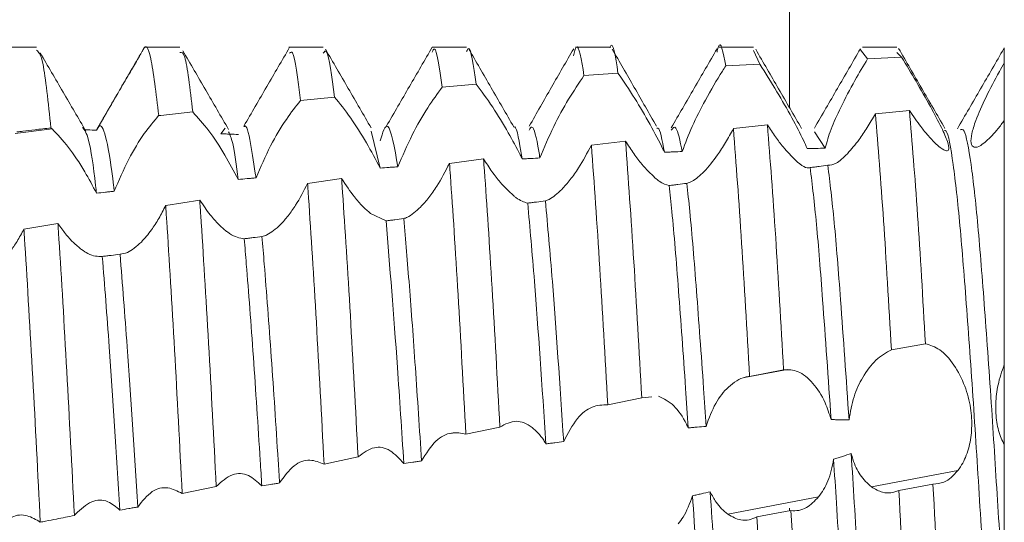
# Model space of a CAD drawing. Units: millimetres. Extents: x -1116 to 1531, y -1515 to 2309.
# Drawn here: x -673 to -666, y 462 to 466 of the extents above; entities that cross this region are included whole.
import ezdxf

# ---------------------------------------------------------------- set-up
doc = ezdxf.new("R2010")
doc.units = ezdxf.units.MM

msp = doc.modelspace()

# ---------------------------------------------------------------- linework, layer by layer
at = {"color": 8, "linetype": 'Continuous', "lineweight": 15}
for p, q in [((-667.9389, 478.2421), (-667.9389, 465.0768)), ((-667.9389, 462.2861), (-667.9389, 462.2668))]:
    msp.add_line(p, q, dxfattribs=at)
at = {"color": 7, "linetype": 'Continuous', "lineweight": 15}
for p, q in [((-673.191, 465.5), (-673.4309, 465.5)), ((-672.191, 465.5), (-672.4309, 465.5)), ((-671.1912, 465.5), (-671.4311, 465.5)), ((-670.1914, 465.5), (-670.4313, 465.5)), ((-669.1912, 465.5), (-669.4312, 465.5)), ((-668.191, 465.5), (-668.4309, 465.5)), ((-667.191, 465.5), (-667.4309, 465.5)), ((-666.4412, 465.3911), (-666.4412, 465.4935)), ((-668.1467, 465.3816), (-668.191, 465.4766)), ((-667.3946, 465.419), (-667.4449, 465.4807)), ((-667.3946, 465.419), (-667.1571, 465.429)), ((-667.1571, 465.429), (-667.191, 465.461)), ((-668.3841, 465.368), (-668.1467, 465.3816)), ((-669.373, 465.3019), (-669.1358, 465.3191)), ((-670.3617, 465.221), (-670.1245, 465.2417)), ((-671.3504, 465.127), (-671.1132, 465.1507)), ((-672.3394, 465.0221), (-672.3245, 465.0238)), ((-672.3245, 465.0238), (-672.1021, 465.0481)), ((-667.1032, 465.0583), (-667.3407, 465.035)), ((-668.0933, 464.9571), (-668.3308, 464.9313)), ((-673.0827, 464.9289), (-673.3405, 464.8967)), ((-671.8751, 464.935), (-671.9067, 464.8954)), ((-670.7945, 464.6567), (-670.8581, 464.9139)), ((-667.6917, 464.7942), (-667.766, 464.9088)), ((-669.0834, 464.8451), (-669.321, 464.8165)), ((-670.0735, 464.7209), (-670.311, 464.6893)), ((-671.0635, 464.5838), (-671.301, 464.5489)), ((-672.0531, 464.4334), (-672.2905, 464.3954)), ((-670.7536, 464.2884), (-670.8614, 464.3407)), ((-673.0423, 464.2708), (-673.2796, 464.2303)), ((-667.2287, 463.3899), (-666.9911, 463.432)), ((-667.9529, 463.2533), (-668.2522, 463.1964)), ((-668.2183, 463.2043), (-667.9809, 463.2501)), ((-669.2075, 463.0064), (-668.9702, 463.0547)), ((-668.9702, 463.0547), (-668.8993, 463.0616)), ((-670.1965, 462.801), (-669.9592, 462.8507)), ((-670.2894, 462.809), (-670.3038, 462.8063)), ((-671.1858, 462.5934), (-670.9484, 462.6431)), ((-667.3683, 462.4337), (-666.7647, 462.5485)), ((-672.1754, 462.3878), (-671.938, 462.4367)), ((-666.9388, 462.4528), (-667.1765, 462.4086)), ((-668.3705, 462.2431), (-667.7365, 462.3637)), ((-667.9294, 462.2686), (-668.1669, 462.2243))]:
    msp.add_line(p, q, dxfattribs=at)
for points, knots in [([(-668.3841, 465.368), (-668.4016, 465.4628), (-668.4217, 465.5715), (-668.4425, 465.4767), (-668.4451, 465.4646)], [0, 0, 0, 0, 0.872421, 1, 1, 1, 1]), ([(-672.3394, 465.0221), (-672.358, 465.177), (-672.395, 465.4868), (-672.4317, 465.5237), (-672.4518, 465.4728), (-672.4542, 465.4668)], [0, 0, 0, 0, 0.468427, 0.936843, 1, 1, 1, 1]), ([(-671.426, 465.4983), (-671.4792, 465.4069), (-671.5856, 465.224), (-671.6919, 465.0409), (-671.7451, 464.9493)], [0, 0, 0, 0, 0.500056, 1, 1, 1, 1]), ([(-670.4309, 465.5), (-670.484, 465.4083), (-670.5904, 465.225), (-670.6968, 465.0416), (-670.7499, 464.9499)], [0, 0, 0, 0, 0.500053, 1, 1, 1, 1]), ([(-670.1245, 465.2417), (-670.1429, 465.3702), (-670.1655, 465.529), (-670.1872, 465.4788), (-670.1914, 465.4692)], [0, 0, 0, 0, 0.808838, 1, 1, 1, 1]), ([(-669.8624, 464.9434), (-669.9152, 465.0346), (-670.0206, 465.217), (-670.1261, 465.3991), (-670.1788, 465.4902)], [0, 0, 0, 0, 0.499969, 1, 1, 1, 1]), ([(-669.4446, 465.4882), (-669.4962, 465.3993), (-669.599, 465.222), (-669.7029, 465.0392), (-669.7546, 464.9481)], [0, 0, 0, 0, 0.501667, 1, 1, 1, 1]), ([(-669.373, 465.3019), (-669.391, 465.4111), (-669.4157, 465.5606), (-669.4401, 465.4652), (-669.4466, 465.4395)], [0, 0, 0, 0, 0.7304043, 1, 1, 1, 1]), ([(-669.1358, 465.3191), (-669.1537, 465.437), (-669.1722, 465.5588), (-669.1907, 465.496), (-669.1912, 465.494)], [0, 0, 0, 0, 0.968299, 1, 1, 1, 1]), ([(-668.4447, 465.4882), (-668.4979, 465.3964), (-668.6044, 465.2127), (-668.7109, 465.0292), (-668.7642, 464.9374)], [0, 0, 0, 0, 0.500073, 1, 1, 1, 1]), ([(-666.8552, 464.9326), (-666.9092, 465.0255), (-667.017, 465.2113), (-667.1248, 465.3971), (-667.1787, 465.4901)], [0, 0, 0, 0, 0.499791, 1, 1, 1, 1]), ([(-666.4443, 465.4889), (-666.4983, 465.3958), (-666.6062, 465.2096), (-666.7144, 465.0234), (-666.7684, 464.9303)], [0, 0, 0, 0, 0.500209, 1, 1, 1, 1]), ([(-673.0914, 464.9364), (-673.1098, 465.1133), (-673.1438, 465.4396), (-673.1762, 465.4657), (-673.191, 465.4777)], [0, 0, 0, 0, 0.5420685, 1, 1, 1, 1]), ([(-672.8466, 464.9132), (-672.8998, 465.0042), (-673.0063, 465.1864), (-673.1127, 465.3689), (-673.1659, 465.4602)], [0, 0, 0, 0, 0.499946, 1, 1, 1, 1]), ([(-672.4449, 465.4879), (-672.4983, 465.3957), (-672.6052, 465.2114), (-672.7122, 465.0272), (-672.7656, 464.9351)], [0, 0, 0, 0, 0.500205, 1, 1, 1, 1]), ([(-672.4721, 465.4369), (-672.482, 465.4205), (-672.5091, 465.3754), (-672.5588, 465.2905), (-672.5993, 465.2211), (-672.6198, 465.1857)], [0, 0, 0, 0, 0.219269, 0.602784, 1, 1, 1, 1]), ([(-672.1021, 465.0481), (-672.1207, 465.2086), (-672.1512, 465.4727), (-672.1798, 465.4643), (-672.191, 465.461)], [0, 0, 0, 0, 0.607485, 1, 1, 1, 1]), ([(-671.8519, 464.9259), (-671.9051, 465.0173), (-672.0115, 465.2001), (-672.1179, 465.3832), (-672.1711, 465.4747)], [0, 0, 0, 0, 0.499953, 1, 1, 1, 1]), ([(-671.3504, 465.127), (-671.369, 465.2775), (-671.3949, 465.4877), (-671.4192, 465.4642), (-671.4261, 465.4576)], [0, 0, 0, 0, 0.716289, 1, 1, 1, 1]), ([(-671.1132, 465.1507), (-671.1317, 465.2947), (-671.1585, 465.5025), (-671.1835, 465.4683), (-671.1912, 465.4579)], [0, 0, 0, 0, 0.693357, 1, 1, 1, 1]), ([(-670.8572, 464.9361), (-670.9104, 465.0277), (-671.0168, 465.2109), (-671.1232, 465.3943), (-671.1763, 465.486)], [0, 0, 0, 0, 0.499961, 1, 1, 1, 1]), ([(-670.3617, 465.221), (-670.3801, 465.3531), (-670.4038, 465.5229), (-670.4263, 465.4757), (-670.4313, 465.4652)], [0, 0, 0, 0, 0.777903, 1, 1, 1, 1]), ([(-668.8673, 464.9479), (-668.9189, 465.0384), (-669.0223, 465.2201), (-669.1248, 465.397), (-669.1762, 465.4857)], [0, 0, 0, 0, 0.498585, 1, 1, 1, 1]), ([(-667.8554, 464.9328), (-667.9087, 465.0247), (-668.0155, 465.2084), (-668.1221, 465.3924), (-668.1754, 465.4843)], [0, 0, 0, 0, 0.499883, 1, 1, 1, 1]), ([(-667.4449, 465.4879), (-667.4983, 465.3957), (-667.6052, 465.2115), (-667.7121, 465.0272), (-667.7656, 464.9352)], [0, 0, 0, 0, 0.500176, 1, 1, 1, 1]), ([(-667.1571, 465.429), (-667.1239, 465.3741), (-667.0575, 465.2641), (-666.9573, 465.0884), (-666.8783, 464.94), (-666.834, 464.8387), (-666.8239, 464.785), (-666.842, 464.7709), (-666.8793, 464.79), (-666.9126, 464.8208), (-666.9258, 464.833)], [0, 0, 0, 0, 0.156267, 0.312953, 0.456465, 0.580155, 0.690187, 0.79954, 0.920469, 1, 1, 1, 1]), ([(-668.6876, 464.7716), (-668.666, 464.8294), (-668.6229, 464.9448), (-668.522, 465.1408), (-668.4396, 465.2824), (-668.3918, 465.3561), (-668.3841, 465.368)], [0, 0, 0, 0, 0.295115, 0.588588, 0.933694, 1, 1, 1, 1]), ([(-668.1467, 465.3816), (-668.1071, 465.319), (-668.0339, 465.2032), (-667.9241, 465.011), (-667.8522, 464.8747), (-667.8247, 464.812), (-667.8165, 464.7934)], [0, 0, 0, 0, 0.339461, 0.627989, 0.889575, 1, 1, 1, 1]), ([(-667.6917, 464.7942), (-667.6795, 464.8372), (-667.6551, 464.9227), (-667.5789, 465.0887), (-667.4902, 465.2586), (-667.4244, 465.369), (-667.3946, 465.419)], [0, 0, 0, 0, 0.238707, 0.475792, 0.762412, 1, 1, 1, 1]), ([(-666.5266, 464.883), (-666.5546, 464.8561), (-666.6044, 464.8083), (-666.6556, 464.7954), (-666.6774, 464.8254), (-666.6711, 464.8936), (-666.6372, 465.0009), (-666.5706, 465.1501), (-666.4976, 465.2902), (-666.4527, 465.3704), (-666.4412, 465.3911)], [0, 0, 0, 0, 0.149168, 0.2656904, 0.3826503, 0.4904898, 0.6041243, 0.7710634, 0.9409026, 1, 1, 1, 1]), ([(-666.4412, 464.9889), (-666.4412, 464.9938), (-666.4412, 465.0061), (-666.4412, 465.0351), (-666.4412, 465.0688), (-666.4412, 465.1045), (-666.4412, 465.132), (-666.4412, 465.1602), (-666.4412, 465.189), (-666.4412, 465.2183), (-666.4412, 465.258), (-666.4412, 465.2982), (-666.4412, 465.3373), (-666.4412, 465.3649), (-666.4412, 465.3823), (-666.4412, 465.3911)], [0, 0, 0, 0, 0.045643, 0.115085, 0.254124, 0.323521, 0.392966, 0.462399, 0.531811, 0.60125, 0.670666, 0.809716, 0.879137, 0.939497, 1, 1, 1, 1]), ([(-669.68, 464.7268), (-669.6499, 464.8), (-669.5932, 464.938), (-669.481, 465.1406), (-669.4088, 465.2484), (-669.373, 465.3019)], [0, 0, 0, 0, 0.363208, 0.684586, 1, 1, 1, 1]), ([(-669.1358, 465.3191), (-669.0974, 465.2626), (-669.0257, 465.1569), (-668.9127, 464.964), (-668.8437, 464.8346), (-668.8152, 464.7742), (-668.8117, 464.767)], [0, 0, 0, 0, 0.359319, 0.671602, 0.960513, 1, 1, 1, 1]), ([(-670.6708, 464.6654), (-670.639, 464.7401), (-670.5784, 464.8828), (-670.4657, 465.0779), (-670.3951, 465.1751), (-670.3617, 465.221)], [0, 0, 0, 0, 0.3669658, 0.7006001, 1, 1, 1, 1]), ([(-670.1245, 465.2417), (-670.0872, 465.1914), (-670.0168, 465.0966), (-669.907, 464.9155), (-669.838, 464.7892), (-669.8086, 464.7295), (-669.8039, 464.72)], [0, 0, 0, 0, 0.366234, 0.689938, 0.950347, 1, 1, 1, 1]), ([(-672.6198, 465.1857), (-672.653, 465.1287), (-672.7063, 465.037), (-672.7543, 464.9529), (-672.7725, 464.9211)], [0, 0, 0, 0, 0.622235, 1, 1, 1, 1]), ([(-671.1132, 465.1507), (-671.0766, 465.1061), (-671.0071, 465.0215), (-670.8915, 464.8401), (-670.8258, 464.7158), (-670.7945, 464.6567)], [0, 0, 0, 0, 0.3691, 0.699971, 1, 1, 1, 1]), ([(-671.6605, 464.5881), (-671.6281, 464.6635), (-671.5662, 464.8078), (-671.4531, 464.9968), (-671.3832, 465.0855), (-671.3504, 465.127)], [0, 0, 0, 0, 0.368145, 0.70449, 1, 1, 1, 1]), ([(-672.6494, 464.4945), (-672.6172, 464.5703), (-672.556, 464.7148), (-672.4429, 464.8998), (-672.3728, 464.9827), (-672.3395, 465.022)], [0, 0, 0, 0, 0.367715, 0.700225, 1, 1, 1, 1]), ([(-672.1021, 465.0481), (-672.0656, 465.0082), (-671.996, 464.932), (-671.8809, 464.7586), (-671.8149, 464.635), (-671.7841, 464.5773)], [0, 0, 0, 0, 0.369947, 0.706161, 1, 1, 1, 1]), ([(-667.3407, 465.035), (-667.3593, 465.0027), (-667.3961, 464.939), (-667.4621, 464.8409), (-667.508, 464.788), (-667.5351, 464.7568)], [0, 0, 0, 0, 0.295855, 0.584541, 1, 1, 1, 1]), ([(-667.2287, 463.3899), (-667.2471, 463.7067), (-667.2855, 464.3678), (-667.3218, 464.8065), (-667.3407, 465.035)], [0, 0, 0, 0, 0.479218, 1, 1, 1, 1]), ([(-666.9911, 463.432), (-667.0095, 463.7469), (-667.0479, 464.4039), (-667.0842, 464.8342), (-667.1032, 465.0583)], [0, 0, 0, 0, 0.479233, 1, 1, 1, 1]), ([(-666.9258, 464.833), (-666.941, 464.8488), (-666.9715, 464.8803), (-667.0312, 464.9534), (-667.0763, 465.0191), (-667.1032, 465.0583)], [0, 0, 0, 0, 0.2879265, 0.5757645, 1, 1, 1, 1]), ([(-672.7729, 464.4815), (-672.7749, 464.4993), (-672.793, 464.6598), (-672.8271, 464.8865), (-672.8568, 464.9229), (-672.8708, 464.94)], [0, 0, 0, 0, 0.0619385, 0.5587525, 1, 1, 1, 1]), ([(-672.6494, 464.4945), (-672.6509, 464.5079), (-672.6685, 464.663), (-672.7036, 464.8825), (-672.7424, 464.9737), (-672.7651, 464.9339), (-672.7725, 464.9211)], [0, 0, 0, 0, 0.037253, 0.429823, 0.816262, 1, 1, 1, 1]), ([(-671.6605, 464.5881), (-671.6731, 464.6735), (-671.7005, 464.8581), (-671.7283, 464.9667), (-671.7433, 464.9448), (-671.7442, 464.9434)], [0, 0, 0, 0, 0.445871, 0.96475, 1, 1, 1, 1]), ([(-670.6708, 464.6654), (-670.6945, 464.7979), (-670.7365, 465.0333), (-670.777, 464.9034), (-670.7947, 464.8466)], [0, 0, 0, 0, 0.562868, 1, 1, 1, 1]), ([(-669.8039, 464.72), (-669.807, 464.7384), (-669.8265, 464.855), (-669.8456, 464.96), (-669.8619, 464.9422), (-669.862, 464.9421)], [0, 0, 0, 0, 0.1570387, 0.9930526, 1, 1, 1, 1]), ([(-669.68, 464.7268), (-669.6827, 464.7431), (-669.7018, 464.8574), (-669.7275, 464.9701), (-669.7495, 464.9322), (-669.756, 464.9212)], [0, 0, 0, 0, 0.10521, 0.73944, 1, 1, 1, 1]), ([(-668.6876, 464.7716), (-668.7025, 464.8437), (-668.7288, 464.9706), (-668.7536, 464.9354), (-668.7643, 464.9202)], [0, 0, 0, 0, 0.5681175, 1, 1, 1, 1]), ([(-667.9809, 463.2501), (-667.9994, 463.5729), (-668.038, 464.2479), (-668.0743, 464.7139), (-668.0933, 464.9571)], [0, 0, 0, 0, 0.478132, 1, 1, 1, 1]), ([(-667.8982, 464.7114), (-667.9261, 464.7397), (-667.9701, 464.7844), (-668.0379, 464.8732), (-668.0746, 464.9289), (-668.0933, 464.9571)], [0, 0, 0, 0, 0.46117, 0.726729, 1, 1, 1, 1]), ([(-666.4412, 464.9889), (-666.4485, 464.9788), (-666.4631, 464.9588), (-666.4919, 464.9219), (-666.5128, 464.8984), (-666.5266, 464.883)], [0, 0, 0, 0, 0.253196, 0.50628, 1, 1, 1, 1]), ([(-666.4412, 463.2846), (-666.4412, 463.5701), (-666.4412, 464.141), (-666.4412, 464.686), (-666.4412, 464.9256), (-666.4412, 464.9889)], [0, 0, 0, 0, 0.423951, 0.847724, 1, 1, 1, 1]), ([(-673.3288, 464.9084), (-673.3147, 464.9101), (-673.2725, 464.9151), (-673.1933, 464.9245), (-673.1283, 464.9321), (-673.0914, 464.9364)], [0, 0, 0, 0, 0.17799, 0.533993, 1, 1, 1, 1]), ([(-673.0914, 464.9364), (-673.09, 464.9352), (-673.0871, 464.9328), (-673.0842, 464.9302), (-673.0827, 464.9289)], [0, 0, 0, 0, 0.499522, 1, 1, 1, 1]), ([(-673.0827, 464.9289), (-673.0455, 464.8903), (-672.9738, 464.8161), (-672.8619, 464.6497), (-672.7997, 464.5322), (-672.7729, 464.4815)], [0, 0, 0, 0, 0.381389, 0.733132, 1, 1, 1, 1]), ([(-672.7725, 464.9211), (-672.7931, 464.9216), (-672.8197, 464.9222), (-672.8464, 464.9228), (-672.8524, 464.923)], [0, 0, 0, 0, 0.774646, 1, 1, 1, 1]), ([(-671.7831, 464.8909), (-671.8037, 464.8917), (-671.8346, 464.8928), (-671.8758, 464.8943), (-671.8964, 464.8951), (-671.9067, 464.8954)], [0, 0, 0, 0, 0.500028, 0.750016, 1, 1, 1, 1]), ([(-671.7841, 464.5773), (-671.7973, 464.674), (-671.8203, 464.8437), (-671.8426, 464.8891), (-671.8523, 464.9087)], [0, 0, 0, 0, 0.569881, 1, 1, 1, 1]), ([(-668.8117, 464.767), (-668.827, 464.849), (-668.8455, 464.948), (-668.8629, 464.9341), (-668.8658, 464.9317)], [0, 0, 0, 0, 0.829196, 1, 1, 1, 1]), ([(-668.3308, 464.9313), (-668.3488, 464.8986), (-668.3845, 464.8335), (-668.4535, 464.7263), (-668.5041, 464.668), (-668.5355, 464.6317)], [0, 0, 0, 0, 0.2770912, 0.5508375, 1, 1, 1, 1]), ([(-668.2183, 463.2043), (-668.2367, 463.5288), (-668.2754, 464.2083), (-668.3118, 464.6832), (-668.3308, 464.9313)], [0, 0, 0, 0, 0.477537, 1, 1, 1, 1]), ([(-666.4412, 460.2665), (-666.449, 460.319), (-666.4729, 460.4805), (-666.5103, 460.8889), (-666.5591, 461.5195), (-666.6082, 462.2409), (-666.6535, 462.9862), (-666.7037, 463.6845), (-666.7504, 464.2829), (-666.7976, 464.704), (-666.8353, 464.9195), (-666.8544, 464.9185), (-666.858, 464.9184)], [0, 0, 0, 0, 0.0546832, 0.1682828, 0.283635, 0.3991987, 0.5126651, 0.6287285, 0.7429784, 0.8575612, 0.9735416, 1, 1, 1, 1]), ([(-666.4412, 461.6328), (-666.4563, 461.8535), (-666.4865, 462.2914), (-666.5296, 463.0032), (-666.5787, 463.6847), (-666.6254, 464.2817), (-666.6727, 464.7089), (-666.7156, 464.9366), (-666.7399, 464.9271), (-666.7486, 464.9236)], [0, 0, 0, 0, 0.145139, 0.287935, 0.445129, 0.599867, 0.755056, 0.912138, 1, 1, 1, 1]), ([(-669.321, 464.8165), (-669.3506, 464.7615), (-669.3977, 464.6739), (-669.469, 464.5728), (-669.5081, 464.5295), (-669.5279, 464.5076)], [0, 0, 0, 0, 0.452554, 0.721956, 1, 1, 1, 1]), ([(-669.2075, 463.0064), (-669.2259, 463.3375), (-669.2647, 464.0355), (-669.3016, 464.5474), (-669.321, 464.8165)], [0, 0, 0, 0, 0.474394, 1, 1, 1, 1]), ([(-668.9702, 463.0547), (-668.9886, 463.3844), (-669.0274, 464.0781), (-669.0642, 464.5811), (-669.0834, 464.8451)], [0, 0, 0, 0, 0.475207, 1, 1, 1, 1]), ([(-668.8779, 464.5889), (-668.9075, 464.6176), (-668.9545, 464.6633), (-669.0256, 464.7559), (-669.064, 464.8151), (-669.0834, 464.8451)], [0, 0, 0, 0, 0.456508, 0.723957, 1, 1, 1, 1]), ([(-668.8117, 464.767), (-668.8014, 464.7674), (-668.7806, 464.7682), (-668.7392, 464.7697), (-668.7082, 464.7708), (-668.6876, 464.7716)], [0, 0, 0, 0, 0.250467, 0.500908, 1, 1, 1, 1]), ([(-667.8165, 464.7934), (-667.8061, 464.7935), (-667.7853, 464.7937), (-667.7437, 464.794), (-667.7125, 464.7941), (-667.6917, 464.7942)], [0, 0, 0, 0, 0.250336, 0.500528, 1, 1, 1, 1]), ([(-667.5351, 464.7568), (-667.5629, 464.7303), (-667.6177, 464.6781), (-667.6543, 464.677), (-667.6724, 464.6764)], [0, 0, 0, 0, 0.507946, 1, 1, 1, 1]), ([(-670.7945, 464.6567), (-670.7739, 464.6581), (-670.743, 464.6603), (-670.7017, 464.6633), (-670.6811, 464.6647), (-670.6708, 464.6654)], [0, 0, 0, 0, 0.499989, 0.749924, 1, 1, 1, 1]), ([(-670.311, 464.6893), (-670.3398, 464.6344), (-670.3854, 464.5474), (-670.455, 464.448), (-670.4933, 464.4058), (-670.5127, 464.3844)], [0, 0, 0, 0, 0.4571099, 0.7244423, 1, 1, 1, 1]), ([(-670.1965, 462.801), (-670.2147, 463.1335), (-670.2509, 463.7984), (-670.2899, 464.3982), (-670.3089, 464.6603), (-670.311, 464.6893)], [0, 0, 0, 0, 0.470763, 0.941546, 1, 1, 1, 1]), ([(-669.9592, 462.8507), (-669.9775, 463.182), (-670.0139, 463.8446), (-670.0523, 464.4362), (-670.0714, 464.6932), (-670.0735, 464.7209)], [0, 0, 0, 0, 0.471473, 0.942975, 1, 1, 1, 1]), ([(-669.8655, 464.4653), (-669.8958, 464.4935), (-669.944, 464.5385), (-670.0156, 464.6308), (-670.054, 464.6906), (-670.0735, 464.7209)], [0, 0, 0, 0, 0.4533167, 0.7222234, 1, 1, 1, 1]), ([(-669.8039, 464.72), (-669.7936, 464.7206), (-669.7729, 464.7217), (-669.7316, 464.724), (-669.7007, 464.7257), (-669.68, 464.7268)], [0, 0, 0, 0, 0.250028, 0.500173, 1, 1, 1, 1]), ([(-667.795, 464.6596), (-667.8078, 464.658), (-667.8315, 464.6551), (-667.8773, 464.6938), (-667.8982, 464.7114)], [0, 0, 0, 0, 0.544477, 1, 1, 1, 1]), ([(-667.6724, 464.6764), (-667.6928, 464.6736), (-667.7233, 464.6693), (-667.7642, 464.6637), (-667.7847, 464.661), (-667.795, 464.6596)], [0, 0, 0, 0, 0.500009, 0.749974, 1, 1, 1, 1]), ([(-667.5242, 462.9008), (-667.5441, 463.1888), (-667.5795, 463.6995), (-667.6273, 464.3075), (-667.6573, 464.5532), (-667.6724, 464.6764)], [0, 0, 0, 0, 0.3921436, 0.6951483, 1, 1, 1, 1]), ([(-668.5355, 464.6317), (-668.5643, 464.6049), (-668.6083, 464.5639), (-668.6436, 464.5534), (-668.6558, 464.5498)], [0, 0, 0, 0, 0.655061, 1, 1, 1, 1]), ([(-667.6493, 462.9028), (-667.6692, 463.1902), (-667.7042, 463.6945), (-667.7512, 464.2932), (-667.7804, 464.5373), (-667.795, 464.6596)], [0, 0, 0, 0, 0.397903, 0.698264, 1, 1, 1, 1]), ([(-671.7841, 464.5773), (-671.7635, 464.5792), (-671.7326, 464.5819), (-671.6914, 464.5855), (-671.6708, 464.5872), (-671.6605, 464.5881)], [0, 0, 0, 0, 0.500037, 0.750087, 1, 1, 1, 1]), ([(-671.301, 464.5489), (-671.3282, 464.4966), (-671.3709, 464.4144), (-671.4361, 464.3214), (-671.4719, 464.2821), (-671.49, 464.2621)], [0, 0, 0, 0, 0.462902, 0.727856, 1, 1, 1, 1]), ([(-671.1858, 462.5934), (-671.2036, 462.9296), (-671.2393, 463.6021), (-671.2791, 464.2333), (-671.2987, 464.5155), (-671.301, 464.5489)], [0, 0, 0, 0, 0.468578, 0.937189, 1, 1, 1, 1]), ([(-670.9484, 462.6431), (-670.9663, 462.9786), (-671.0021, 463.6496), (-671.0419, 464.2737), (-671.0613, 464.5513), (-671.0635, 464.5838)], [0, 0, 0, 0, 0.468959, 0.93795, 1, 1, 1, 1]), ([(-670.8614, 464.3407), (-670.8798, 464.3566), (-670.9161, 464.3879), (-670.9848, 464.4651), (-671.0336, 464.5387), (-671.0635, 464.5838)], [0, 0, 0, 0, 0.282795, 0.560113, 1, 1, 1, 1]), ([(-668.779, 464.5345), (-668.8, 464.54), (-668.8283, 464.5475), (-668.8678, 464.5804), (-668.8779, 464.5889)], [0, 0, 0, 0, 0.744774, 1, 1, 1, 1]), ([(-668.6558, 464.5498), (-668.6763, 464.5472), (-668.7071, 464.5434), (-668.7482, 464.5383), (-668.7687, 464.5358), (-668.779, 464.5345)], [0, 0, 0, 0, 0.500029, 0.750029, 1, 1, 1, 1]), ([(-668.6455, 462.8449), (-668.6516, 462.9373), (-668.6738, 463.2735), (-668.7138, 463.8155), (-668.7504, 464.2748), (-668.7725, 464.4758), (-668.779, 464.5345)], [0, 0, 0, 0, 0.137356, 0.499535, 0.853973, 1, 1, 1, 1]), ([(-668.5212, 462.8561), (-668.5271, 462.9447), (-668.5491, 463.277), (-668.5888, 463.8154), (-668.626, 464.2822), (-668.6487, 464.4864), (-668.6558, 464.5498)], [0, 0, 0, 0, 0.130801, 0.490117, 0.841753, 1, 1, 1, 1]), ([(-672.7729, 464.4815), (-672.7524, 464.4837), (-672.7215, 464.487), (-672.6803, 464.4913), (-672.6597, 464.4934), (-672.6494, 464.4945)], [0, 0, 0, 0, 0.500047, 0.75003, 1, 1, 1, 1]), ([(-669.7656, 464.4122), (-669.791, 464.4202), (-669.8212, 464.4296), (-669.8594, 464.4604), (-669.8655, 464.4653)], [0, 0, 0, 0, 0.840241, 1, 1, 1, 1]), ([(-669.5279, 464.5076), (-669.5584, 464.4798), (-669.5988, 464.4429), (-669.6336, 464.4306), (-669.6422, 464.4275)], [0, 0, 0, 0, 0.751795, 1, 1, 1, 1]), ([(-672.2905, 464.3954), (-672.3062, 464.3648), (-672.3377, 464.3035), (-672.3946, 464.2146), (-672.4364, 464.1674), (-672.46, 464.1408)], [0, 0, 0, 0, 0.3036, 0.60719, 1, 1, 1, 1]), ([(-672.1754, 462.3878), (-672.1929, 462.7262), (-672.2279, 463.4031), (-672.2681, 464.0601), (-672.2881, 464.3596), (-672.2905, 464.3954)], [0, 0, 0, 0, 0.46816, 0.936353, 1, 1, 1, 1]), ([(-671.938, 462.4367), (-671.9555, 462.7748), (-671.9906, 463.4509), (-672.0308, 464.1023), (-672.0507, 464.3979), (-672.0531, 464.4334)], [0, 0, 0, 0, 0.468075, 0.936186, 1, 1, 1, 1]), ([(-671.8654, 464.2152), (-671.8843, 464.2309), (-671.9214, 464.262), (-671.9853, 464.3333), (-672.0286, 464.3972), (-672.0531, 464.4334)], [0, 0, 0, 0, 0.308501, 0.607647, 1, 1, 1, 1]), ([(-669.6422, 464.4275), (-669.6627, 464.425), (-669.6936, 464.4212), (-669.7347, 464.416), (-669.7553, 464.4135), (-669.7656, 464.4122)], [0, 0, 0, 0, 0.500047, 0.749984, 1, 1, 1, 1]), ([(-669.6383, 462.7339), (-669.6653, 463.1363), (-669.7091, 463.7877), (-669.75, 464.2395), (-669.7656, 464.4122)], [0, 0, 0, 0, 0.617862, 1, 1, 1, 1]), ([(-669.5143, 462.7495), (-669.541, 463.1462), (-669.5849, 463.7997), (-669.626, 464.2505), (-669.6422, 464.4275)], [0, 0, 0, 0, 0.607171, 1, 1, 1, 1]), ([(-670.5127, 464.3844), (-670.5442, 464.3561), (-670.5852, 464.3192), (-670.6216, 464.3068), (-670.6301, 464.304)], [0, 0, 0, 0, 0.766334, 1, 1, 1, 1]), ([(-672.9276, 462.2351), (-672.9449, 462.5741), (-672.9796, 463.2522), (-673.0198, 463.9246), (-673.0399, 464.2348), (-673.0423, 464.2708)], [0, 0, 0, 0, 0.469112, 0.938258, 1, 1, 1, 1]), ([(-672.8774, 464.0886), (-672.8967, 464.1043), (-672.9333, 464.1342), (-672.9892, 464.1961), (-673.0244, 464.2457), (-673.0423, 464.2708)], [0, 0, 0, 0, 0.355409, 0.673527, 1, 1, 1, 1]), ([(-671.49, 464.2621), (-671.5221, 464.2336), (-671.5671, 464.1935), (-671.6074, 464.1824), (-671.619, 464.1792)], [0, 0, 0, 0, 0.712681, 1, 1, 1, 1]), ([(-670.6301, 464.304), (-670.6506, 464.3014), (-670.6815, 464.2975), (-670.7227, 464.2923), (-670.7433, 464.2897), (-670.7536, 464.2884)], [0, 0, 0, 0, 0.499959, 0.74996, 1, 1, 1, 1]), ([(-670.6296, 462.5964), (-670.6444, 462.8255), (-670.6854, 463.4626), (-670.727, 463.966), (-670.7536, 464.2884)], [0, 0, 0, 0, 0.3595718, 1, 1, 1, 1]), ([(-670.5058, 462.6147), (-670.52, 462.8347), (-670.5479, 463.2637), (-670.5911, 463.8495), (-670.6172, 464.1536), (-670.6301, 464.304)], [0, 0, 0, 0, 0.347415, 0.677288, 1, 1, 1, 1]), ([(-673.2796, 464.2303), (-673.2953, 464.2012), (-673.3252, 464.1459), (-673.3738, 464.0751), (-673.4066, 464.0387), (-673.4232, 464.0203)], [0, 0, 0, 0, 0.352611, 0.672541, 1, 1, 1, 1]), ([(-673.165, 462.1876), (-673.1823, 462.5267), (-673.2169, 463.2048), (-673.257, 463.8813), (-673.2772, 464.1944), (-673.2796, 464.2303)], [0, 0, 0, 0, 0.46962, 0.939274, 1, 1, 1, 1]), ([(-671.7427, 464.1637), (-671.7749, 464.1695), (-671.8128, 464.1763), (-671.8585, 464.2101), (-671.8654, 464.2152)], [0, 0, 0, 0, 0.8488042, 1, 1, 1, 1]), ([(-672.46, 464.1408), (-672.4931, 464.1115), (-672.545, 464.0656), (-672.5917, 464.0583), (-672.6087, 464.0556)], [0, 0, 0, 0, 0.63728, 1, 1, 1, 1]), ([(-671.619, 464.1792), (-671.6396, 464.1766), (-671.6706, 464.1727), (-671.7118, 464.1676), (-671.7324, 464.165), (-671.7427, 464.1637)], [0, 0, 0, 0, 0.49999, 0.749995, 1, 1, 1, 1]), ([(-671.62, 462.441), (-671.6236, 462.4999), (-671.6424, 462.8039), (-671.679, 463.3518), (-671.7174, 463.8618), (-671.7379, 464.1057), (-671.7427, 464.1637)], [0, 0, 0, 0, 0.093892, 0.4844025, 0.8774811, 1, 1, 1, 1]), ([(-671.4962, 462.4612), (-671.4995, 462.5134), (-671.5179, 462.8107), (-671.554, 463.3518), (-671.5929, 463.8683), (-671.6137, 464.1163), (-671.619, 464.1792)], [0, 0, 0, 0, 0.083102, 0.473397, 0.86626, 1, 1, 1, 1]), ([(-672.7324, 464.0404), (-672.7644, 464.0407), (-672.8084, 464.041), (-672.8627, 464.0784), (-672.8774, 464.0886)], [0, 0, 0, 0, 0.727986, 1, 1, 1, 1]), ([(-672.6087, 464.0556), (-672.6293, 464.0531), (-672.6602, 464.0493), (-672.7015, 464.0442), (-672.7221, 464.0417), (-672.7324, 464.0404)], [0, 0, 0, 0, 0.500035, 0.750018, 1, 1, 1, 1]), ([(-672.4857, 462.2938), (-672.5101, 462.6801), (-672.5506, 463.3237), (-672.5921, 463.8466), (-672.6087, 464.0556)], [0, 0, 0, 0, 0.600327, 1, 1, 1, 1]), ([(-672.6093, 462.272), (-672.6341, 462.666), (-672.6748, 463.3108), (-672.7163, 463.8361), (-672.7324, 464.0404)], [0, 0, 0, 0, 0.611029, 1, 1, 1, 1]), ([(-666.9911, 463.432), (-666.958, 463.4222), (-666.8917, 463.4026), (-666.7926, 463.2948), (-666.7152, 463.148), (-666.6728, 462.9891), (-666.6644, 462.8415), (-666.6841, 462.7083), (-666.7214, 462.6109), (-666.7532, 462.5651), (-666.7647, 462.5485)], [0, 0, 0, 0, 0.157407, 0.315278, 0.459582, 0.583974, 0.695101, 0.806262, 0.929775, 1, 1, 1, 1]), ([(-667.5242, 462.9008), (-667.5144, 462.9563), (-667.4949, 463.067), (-667.4263, 463.2097), (-667.3367, 463.3302), (-667.2655, 463.3695), (-667.2287, 463.3899)], [0, 0, 0, 0, 0.223955, 0.446361, 0.713828, 1, 1, 1, 1]), ([(-667.9809, 463.2501), (-667.9476, 463.2507), (-667.8809, 463.2518), (-667.7772, 463.1676), (-667.6941, 463.0436), (-667.6622, 462.9433), (-667.6493, 462.9028)], [0, 0, 0, 0, 0.280789, 0.56222, 0.822927, 1, 1, 1, 1]), ([(-666.4412, 462.727), (-666.4486, 462.742), (-666.4712, 462.7874), (-666.4974, 462.8837), (-666.5051, 463.0145), (-666.49, 463.1283), (-666.4667, 463.2177), (-666.4498, 463.2621), (-666.4412, 463.2846)], [0, 0, 0, 0, 0.103266, 0.311826, 0.530417, 0.744357, 0.870762, 1, 1, 1, 1]), ([(-666.4412, 462.727), (-666.4412, 462.7618), (-666.4412, 462.8428), (-666.4412, 462.9959), (-666.4412, 463.1544), (-666.4412, 463.2451), (-666.4412, 463.2846)], [0, 0, 0, 0, 0.214096, 0.497728, 0.781355, 1, 1, 1, 1]), ([(-668.5212, 462.8561), (-668.5007, 462.9125), (-668.4597, 463.025), (-668.3613, 463.1432), (-668.2779, 463.1953), (-668.2282, 463.2028), (-668.2183, 463.2043)], [0, 0, 0, 0, 0.288756, 0.575857, 0.915568, 1, 1, 1, 1]), ([(-668.8524, 463.0662), (-668.8165, 463.0487), (-668.7474, 463.0152), (-668.6778, 462.9159), (-668.6496, 462.8538), (-668.6455, 462.8449)], [0, 0, 0, 0, 0.481671, 0.925675, 1, 1, 1, 1]), ([(-669.5143, 462.7495), (-669.4845, 462.8078), (-669.4285, 462.9174), (-669.3164, 463.0028), (-669.2438, 463.0052), (-669.2075, 463.0064)], [0, 0, 0, 0, 0.362076, 0.680712, 1, 1, 1, 1]), ([(-669.9592, 462.8507), (-669.9217, 462.8711), (-669.851, 462.9094), (-669.7416, 462.8633), (-669.6726, 462.7908), (-669.6434, 462.7423), (-669.6383, 462.7339)], [0, 0, 0, 0, 0.365477, 0.687856, 0.945468, 1, 1, 1, 1]), ([(-667.6493, 462.9028), (-667.6389, 462.9027), (-667.6128, 462.9027), (-667.5711, 462.9022), (-667.5398, 462.9012), (-667.5242, 462.9008)], [0, 0, 0, 0, 0.249928, 0.624911, 1, 1, 1, 1]), ([(-670.5058, 462.6147), (-670.4741, 462.6656), (-670.4136, 462.7628), (-670.3009, 462.8221), (-670.2301, 462.8078), (-670.1965, 462.801)], [0, 0, 0, 0, 0.366392, 0.699543, 1, 1, 1, 1]), ([(-668.6455, 462.8449), (-668.6351, 462.8459), (-668.6144, 462.8478), (-668.573, 462.8516), (-668.5419, 462.8543), (-668.5212, 462.8561)], [0, 0, 0, 0, 0.250533, 0.500914, 1, 1, 1, 1]), ([(-669.6383, 462.7339), (-669.628, 462.7352), (-669.6073, 462.7378), (-669.566, 462.743), (-669.535, 462.7469), (-669.5143, 462.7495)], [0, 0, 0, 0, 0.249978, 0.500045, 1, 1, 1, 1]), ([(-670.9484, 462.6431), (-670.9117, 462.6708), (-670.842, 462.7231), (-670.7262, 462.7024), (-670.6608, 462.6306), (-670.6296, 462.5964)], [0, 0, 0, 0, 0.368849, 0.699023, 1, 1, 1, 1]), ([(-666.4412, 461.6328), (-666.4412, 461.846), (-666.4412, 462.1976), (-666.4412, 462.5775), (-666.4412, 462.727)], [0, 0, 0, 0, 0.606683, 1, 1, 1, 1]), ([(-671.4962, 462.4612), (-671.4638, 462.5064), (-671.4016, 462.5931), (-671.2884, 462.633), (-671.2185, 462.606), (-671.1858, 462.5934)], [0, 0, 0, 0, 0.367912, 0.705091, 1, 1, 1, 1]), ([(-670.6296, 462.5964), (-670.609, 462.5994), (-670.578, 462.604), (-670.5367, 462.6101), (-670.5161, 462.6132), (-670.5058, 462.6147)], [0, 0, 0, 0, 0.500034, 0.750034, 1, 1, 1, 1]), ([(-667.6315, 462.6266), (-667.6426, 462.5732), (-667.6647, 462.4671), (-667.7127, 462.398), (-667.7365, 462.3637)], [0, 0, 0, 0, 0.5029289, 1, 1, 1, 1]), ([(-667.5091, 462.667), (-667.5294, 462.66), (-667.5599, 462.6496), (-667.6008, 462.6363), (-667.6213, 462.6299), (-667.6315, 462.6266)], [0, 0, 0, 0, 0.499928, 0.750015, 1, 1, 1, 1]), ([(-667.4835, 460.6061), (-667.494, 460.7213), (-667.5199, 461.0046), (-667.5641, 461.5919), (-667.6038, 462.1782), (-667.6252, 462.5253), (-667.6315, 462.6266)], [0, 0, 0, 0, 0.221432, 0.544762, 0.8672, 1, 1, 1, 1]), ([(-667.3578, 460.5991), (-667.3686, 460.7164), (-667.3946, 461.0013), (-667.4392, 461.5919), (-667.4796, 462.1916), (-667.502, 462.5522), (-667.5091, 462.667)], [0, 0, 0, 0, 0.221276, 0.537494, 0.852837, 1, 1, 1, 1]), ([(-667.3683, 462.4337), (-667.3952, 462.4585), (-667.445, 462.5044), (-667.4896, 462.5969), (-667.5053, 462.6533), (-667.5091, 462.667)], [0, 0, 0, 0, 0.470987, 0.871844, 1, 1, 1, 1]), ([(-666.7647, 462.5485), (-666.7799, 462.5312), (-666.8102, 462.4966), (-666.8689, 462.4596), (-666.9129, 462.4553), (-666.9388, 462.4528)], [0, 0, 0, 0, 0.291885, 0.583742, 1, 1, 1, 1]), ([(-671.938, 462.4367), (-671.9014, 462.4698), (-671.8317, 462.533), (-671.7165, 462.5298), (-671.6507, 462.4692), (-671.62, 462.441)], [0, 0, 0, 0, 0.369862, 0.705567, 1, 1, 1, 1]), ([(-672.4857, 462.2938), (-672.4534, 462.3351), (-672.3917, 462.4139), (-672.2785, 462.4408), (-672.2085, 462.4048), (-672.1754, 462.3878)], [0, 0, 0, 0, 0.367687, 0.701439, 1, 1, 1, 1]), ([(-671.62, 462.441), (-671.5994, 462.4443), (-671.5684, 462.4494), (-671.5272, 462.4562), (-671.5065, 462.4595), (-671.4962, 462.4612)], [0, 0, 0, 0, 0.49998, 0.749941, 1, 1, 1, 1]), ([(-668.4924, 462.4002), (-668.513, 462.3954), (-668.5438, 462.3883), (-668.5848, 462.3788), (-668.6054, 462.3741), (-668.6157, 462.3718)], [0, 0, 0, 0, 0.499958, 0.750004, 1, 1, 1, 1]), ([(-668.3566, 460.5874), (-668.3705, 460.7407), (-668.3987, 461.0509), (-668.4458, 461.683), (-668.4765, 462.155), (-668.4924, 462.4002)], [0, 0, 0, 0, 0.319624, 0.646649, 1, 1, 1, 1]), ([(-668.3705, 462.2431), (-668.3989, 462.2677), (-668.4439, 462.3066), (-668.4793, 462.3749), (-668.4924, 462.4002)], [0, 0, 0, 0, 0.630283, 1, 1, 1, 1]), ([(-667.1765, 462.4086), (-667.1952, 462.4022), (-667.2322, 462.3894), (-667.2973, 462.3927), (-667.3422, 462.4186), (-667.3683, 462.4337)], [0, 0, 0, 0, 0.3001019, 0.5918953, 1, 1, 1, 1]), ([(-667.0637, 460.4865), (-667.0817, 460.7594), (-667.1193, 461.3288), (-667.1569, 462.0388), (-667.1765, 462.4086)], [0, 0, 0, 0, 0.479159, 1, 1, 1, 1]), ([(-666.826, 460.5191), (-666.8441, 460.7949), (-666.8818, 461.3707), (-666.9193, 462.0822), (-666.9388, 462.4528)], [0, 0, 0, 0, 0.479054, 1, 1, 1, 1]), ([(-672.9205, 462.2439), (-672.8833, 462.2786), (-672.812, 462.3453), (-672.6995, 462.3474), (-672.6367, 462.2949), (-672.6093, 462.272)], [0, 0, 0, 0, 0.379416, 0.728674, 1, 1, 1, 1]), ([(-668.6157, 462.3718), (-668.6356, 462.3182), (-668.6636, 462.2432), (-668.7037, 462.1922), (-668.7153, 462.1775)], [0, 0, 0, 0, 0.713147, 1, 1, 1, 1]), ([(-668.481, 460.581), (-668.495, 460.7349), (-668.5233, 461.0463), (-668.5701, 461.6728), (-668.6003, 462.1364), (-668.6157, 462.3718)], [0, 0, 0, 0, 0.324833, 0.657162, 1, 1, 1, 1]), ([(-667.7365, 462.3637), (-667.7641, 462.3357), (-667.8076, 462.2917), (-667.8745, 462.2668), (-667.9109, 462.268), (-667.9294, 462.2686)], [0, 0, 0, 0, 0.46179, 0.727173, 1, 1, 1, 1]), ([(-672.6093, 462.272), (-672.5887, 462.2757), (-672.5578, 462.2811), (-672.5166, 462.2884), (-672.496, 462.292), (-672.4857, 462.2938)], [0, 0, 0, 0, 0.499974, 0.749997, 1, 1, 1, 1]), ([(-667.8164, 460.3823), (-667.8342, 460.645), (-667.8714, 461.194), (-667.9095, 461.9002), (-667.9294, 462.2686)], [0, 0, 0, 0, 0.47835, 1, 1, 1, 1]), ([(-673.4741, 462.1149), (-673.4428, 462.1544), (-673.3838, 462.2289), (-673.2743, 462.2483), (-673.2066, 462.2122), (-673.1753, 462.1955)], [0, 0, 0, 0, 0.377315, 0.7119, 1, 1, 1, 1]), ([(-673.1753, 462.1955), (-673.1736, 462.1942), (-673.1702, 462.1917), (-673.1667, 462.189), (-673.165, 462.1876)], [0, 0, 0, 0, 0.49984, 1, 1, 1, 1]), ([(-673.165, 462.1876), (-673.1526, 462.1901), (-673.1152, 462.1975), (-673.0361, 462.2133), (-672.9694, 462.2267), (-672.9276, 462.2351)], [0, 0, 0, 0, 0.157319, 0.4719763, 1, 1, 1, 1]), ([(-672.9276, 462.2351), (-672.9264, 462.2366), (-672.9241, 462.2396), (-672.9217, 462.2425), (-672.9205, 462.2439)], [0, 0, 0, 0, 0.499722, 1, 1, 1, 1]), ([(-668.1669, 462.2243), (-668.185, 462.2164), (-668.2209, 462.2008), (-668.2897, 462.1991), (-668.3396, 462.2263), (-668.3705, 462.2431)], [0, 0, 0, 0, 0.2795273, 0.5552374, 1, 1, 1, 1]), ([(-668.054, 460.3494), (-668.0717, 460.6086), (-668.1087, 461.151), (-668.147, 461.8561), (-668.1669, 462.2243)], [0, 0, 0, 0, 0.47782, 1, 1, 1, 1])]:
    msp.add_open_spline(points, degree=3, knots=knots, dxfattribs=at)

doc.saveas('drawing.dxf')
